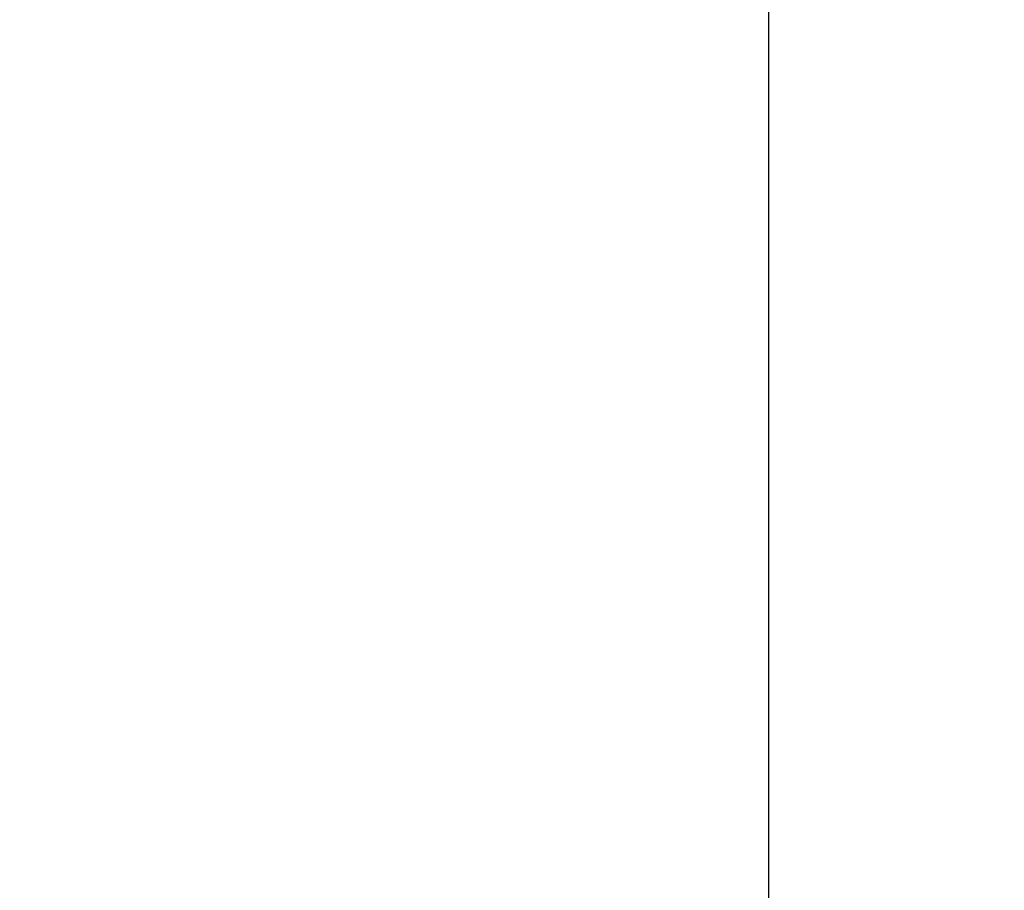
# Model space of a CAD drawing. Units: centimetres. Extents: x 4413 to 5340, y -9069 to -8460.
# Drawn here: x 4636 to 4686, y -8765 to -8721 of the extents above; entities that cross this region are included whole.
import ezdxf

# ---------------------------------------------------------------- set-up
doc = ezdxf.new("R2010")
doc.units = ezdxf.units.CM
doc.layers.add('Default', color=7, linetype='Continuous', true_color=0x000000)
doc.styles.add('Default', font='arial.ttf')
doc.dimstyles.new('Default', dxfattribs={"dimtxt": 1.8, "dimasz": 1, "dimexe": 0.5, "dimexo": 0.5, "dimgap": 0.25, "dimtad": 0, "dimtoh": 1, "dimdec": 0, "dimzin": 1, "dimdsep": 46, "dimtxsty": 'Default', "dimblk": 'ARCHTICK', "dimcen": 0.5, "dimazin": 1, "dimtfac": 1, "dimtdec": 4, "dimtix": 1, "dimtofl": 0, "dimtmove": 1, "dimatfit": 3, "dimfxl": 1, "dimtolj": 1, "dimtzin": 1, "dimarcsym": 0})

# ---------------------------------------------------------------- blocks, each defined once
blk = doc.blocks.new('_ArchTick')
at = {"color": 0, "linetype": 'ByBlock', "const_width": 0.15}
blk.add_lwpolyline([(-0.5, -0.5), (0.5, 0.5)], dxfattribs=at)
blk = doc.blocks.new('*D6')
at = {"layer": 'Default', "color": 0, "lineweight": -2}
for p, q in [((4673.82, -8714.097), (4673.82, -8769.44)), ((4677.32, -8714.097), (4677.32, -8714.097)), ((4673.82, -8866.667), (4673.82, -8811.324)), ((4677.32, -8866.667), (4677.32, -8866.667))]:
    blk.add_line(p, q, dxfattribs=at)
at = {"layer": 'Defpoints', "color": 0}
for p in [(4673.82, -8714.097), (4673.82, -8866.667), (4673.82, -8866.667)]:
    blk.add_point(p, dxfattribs=at)
at = {"layer": 'Default', "color": 0, "lineweight": -2, "xscale": 7, "yscale": 7, "zscale": 7}
for p, rotation in [((4673.82, -8714.097), 90), ((4673.82, -8866.667), 270)]:
    blk.add_blockref('_ArchTick', p, dxfattribs=dict(at, rotation=rotation))
at = {"layer": 'Default', "color": 0, "lineweight": 13, "insert": (4673.82, -8790.382), "char_height": 18.2, "attachment_point": 5, "rotation": 90, "style": 'Default'}
blk.add_mtext('\\A1;150', dxfattribs=at)
blk = doc.blocks.new('*D9')
at = {"layer": 'Default', "color": 0, "lineweight": -2}
for p, q in [((4668.696, -8526.253), (4421.059, -8526.253)), ((4424.559, -8526.253), (4424.559, -8680.901)), ((4424.559, -8865.748), (4424.559, -8711.1)), ((4652.122, -8865.748), (4421.059, -8865.748))]:
    blk.add_line(p, q, dxfattribs=at)
at = {"layer": 'Defpoints', "color": 0}
for p in [(4672.196, -8526.253), (4424.559, -8865.748), (4655.622, -8865.748)]:
    blk.add_point(p, dxfattribs=at)
at = {"layer": 'Default', "color": 0, "lineweight": -2, "xscale": 7, "yscale": 7, "zscale": 7}
for p, rotation in [((4424.559, -8526.253), 90), ((4424.559, -8865.748), 270)]:
    blk.add_blockref('_ArchTick', p, dxfattribs=dict(at, rotation=rotation))
at = {"layer": 'Default', "color": 0, "lineweight": 13, "insert": (4424.559, -8696.001), "char_height": 18.2, "attachment_point": 5, "rotation": 90, "style": 'Default'}
blk.add_mtext('\\A1;40', dxfattribs=at)

msp = doc.modelspace()

# ---------------------------------------------------------------- dimensions: what is measured, and where the dimension line sits
at = {"layer": 'Default', "color": 18, "lineweight": 13, "true_color": 0x000000}
for base, p1, p2, text, picture, middle in [((4424.559, -8865.748), (4672.196, -8526.253), (4655.622, -8865.748), '40', '*D9', (4424.559, -8696.001)), ((4673.82, -8866.667), (4673.82, -8714.097), (4673.82, -8866.667), '150', '*D6', (4673.82, -8790.382))]:
    dim = msp.add_linear_dim(base=base, p1=p1, p2=p2, angle=90, text=text, dimstyle='Default', override={"dimscale": 7, "dimtxt": 2.6, "dimasz": 1, "dimexe": 0.5, "dimexo": 0.5, "dimgap": 0.25, "dimtih": 0, "dimtoh": 0, "dimdec": 0, "dimlfac": 1, "dimzin": 1, "dimtxsty": 'Default', "dimblk": 'ArchTick', "dimsah": 0, "dimcen": 0.5, "dimadec": 2, "dimazin": 1, "dimtix": 0, "dimtmove": 0, "dimtzin": 1}, dxfattribs=at)
    dim.commit()
    dim.dimension.update_dxf_attribs({"geometry": picture, "text_midpoint": middle})

doc.saveas('drawing.dxf')
